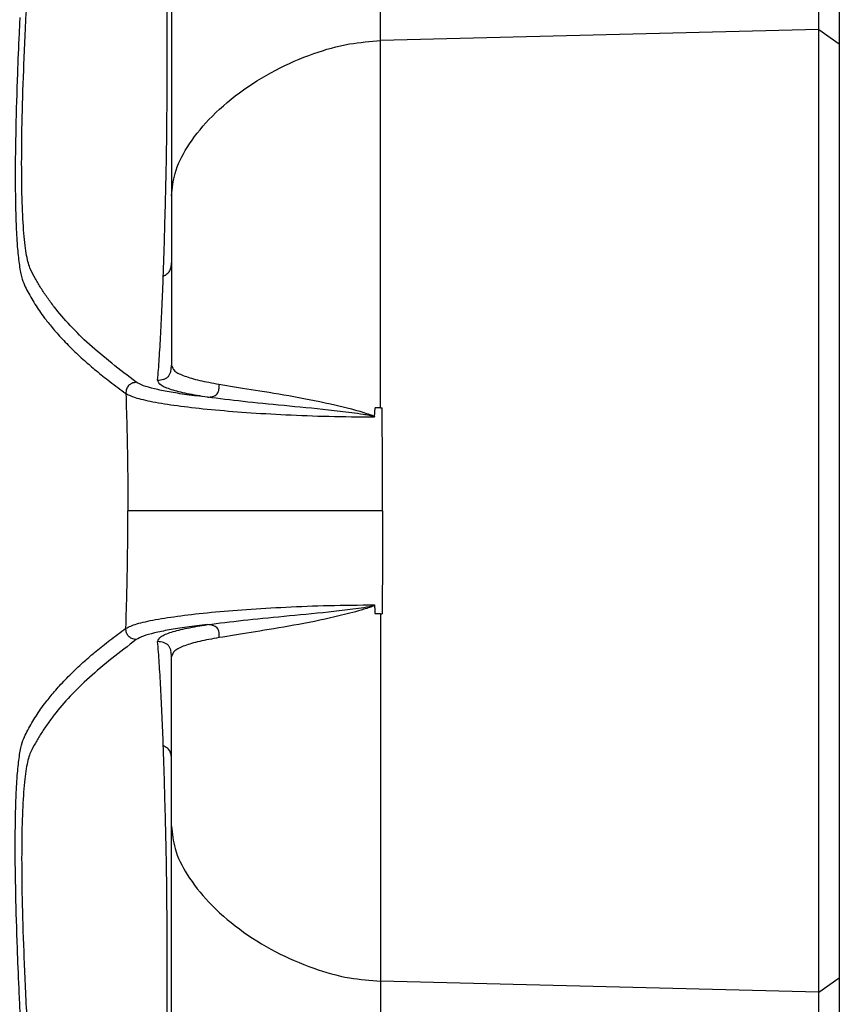
# Model space of a CAD drawing. Units: millimetres. Extents: x -3972 to 4177, y -3265 to 4262.
# Drawn here: x -510 to -430, y -483 to -387 of the extents above; entities that cross this region are included whole.
import ezdxf

# ---------------------------------------------------------------- set-up
doc = ezdxf.new("R2010")
doc.units = ezdxf.units.MM
doc.header["$MEASUREMENT"] = 0
doc.layers.add('LG_PROD', color=7, linetype='Continuous', lineweight=0)
doc.layers.add('LG_TRAINING', color=7, linetype='Continuous', lineweight=0)

msp = doc.modelspace()

# ---------------------------------------------------------------- linework, layer by layer
at = {"layer": 'LG_PROD', "color": 40, "lineweight": 25, "true_color": 0xffbf00}
for p, q in [((-431.786, -388.094), (-431.786, -375.088)), ((-474.424, -389.16), (-474.424, -376.58)), ((-429.788, -376.526), (-429.788, -389.476)), ((-431.786, -388.094), (-474.424, -389.16)), ((-431.786, -481.827), (-431.786, -388.094)), ((-431.786, -388.094), (-429.788, -389.476)), ((-429.788, -389.476), (-429.788, -480.445)), ((-475.02, -425.814), (-474.972, -424.935)), ((-474.424, -424.935), (-474.287, -424.935)), ((-474.424, -444.986), (-474.972, -444.989)), ((-474.424, -444.986), (-474.287, -444.986)), ((-431.786, -481.827), (-474.424, -480.761)), ((-474.424, -480.761), (-474.424, -493.341)), ((-431.786, -481.827), (-429.788, -480.445)), ((-429.788, -480.445), (-429.788, -493.395)), ((-431.786, -494.833), (-431.786, -481.827))]:
    msp.add_line(p, q, dxfattribs=at)
for points, knots in [([(-498.206, -422.431), (-499.806, -421.201), (-501.407, -419.971), (-502.766, -418.747), (-504.125, -417.523), (-505.243, -416.306), (-506.194, -415.088), (-506.432, -414.783), (-506.659, -414.479), (-506.875, -414.176), (-507.09, -413.872), (-507.293, -413.571), (-507.485, -413.263), (-507.676, -412.956), (-507.856, -412.643), (-508.025, -412.351), (-508.194, -412.059), (-508.353, -411.788), (-508.498, -411.438), (-508.641, -411.092), (-508.77, -410.669), (-508.879, -410.086), (-508.988, -409.509), (-509.077, -408.774), (-509.148, -407.907), (-509.22, -407.042), (-509.274, -406.045), (-509.309, -404.916), (-509.345, -403.778), (-509.363, -402.505), (-509.362, -401.107), (-509.361, -399.716), (-509.342, -398.201), (-509.305, -396.569), (-509.268, -394.942), (-509.212, -393.198), (-509.139, -391.354), (-509.066, -389.496), (-508.975, -387.535), (-508.864, -385.463), (-508.752, -383.384), (-508.621, -381.193), (-508.477, -378.977), (-508.187, -374.497), (-507.848, -369.914), (-507.463, -365.362), (-507.077, -360.811), (-506.646, -356.291), (-506.172, -351.769), (-505.224, -342.727), (-504.106, -333.678), (-502.75, -324.663), (-501.394, -315.641), (-499.799, -306.654), (-498.204, -297.667)], [0, 0, 0, 0, 1, 1, 1, 2, 2, 2, 3, 3, 3, 4, 4, 4, 5, 5, 5, 6, 6, 6, 7, 7, 7, 8, 8, 8, 9, 9, 9, 10, 10, 10, 11, 11, 11, 12, 12, 12, 13, 13, 13, 14, 14, 14, 15, 15, 15, 16, 16, 16, 17, 17, 17, 18, 18, 18, 18]), ([(-494.788, -297.462), (-494.788, -299.513), (-494.788, -301.564), (-494.788, -303.831), (-494.788, -306.099), (-494.788, -308.583), (-494.788, -311.22), (-494.788, -313.863), (-494.788, -316.66), (-494.788, -319.623), (-494.788, -322.58), (-494.788, -325.703), (-494.788, -328.986), (-494.788, -332.266), (-494.788, -335.706), (-494.788, -339.301), (-494.788, -342.896), (-494.788, -346.646), (-494.788, -350.546), (-494.788, -354.447), (-494.788, -358.499), (-494.788, -362.698), (-494.788, -366.905), (-494.788, -371.259), (-494.788, -375.744), (-494.788, -380.221), (-494.788, -384.828), (-494.788, -389.604), (-494.788, -394.378), (-494.788, -399.321), (-494.788, -404.265)], [0, 0, 0, 0, 1, 1, 1, 2, 2, 2, 3, 3, 3, 4, 4, 4, 5, 5, 5, 6, 6, 6, 7, 7, 7, 8, 8, 8, 9, 9, 9, 10, 10, 10, 10]), ([(-495.576, -412.091), (-495.549, -411.278), (-495.521, -410.466), (-495.495, -409.63), (-495.469, -408.794), (-495.444, -407.935), (-495.421, -407.058), (-495.397, -406.182), (-495.375, -405.29), (-495.353, -404.378), (-495.331, -403.466), (-495.309, -402.535), (-495.288, -401.537), (-495.268, -400.536), (-495.249, -399.469), (-495.235, -398.266), (-495.221, -397.058), (-495.212, -395.713), (-495.206, -394.221), (-495.2, -392.714), (-495.197, -391.057), (-495.197, -389.258), (-495.196, -387.433), (-495.199, -385.463), (-495.205, -383.352), (-495.21, -381.258), (-495.219, -379.025), (-495.233, -376.682), (-495.247, -374.354), (-495.265, -371.917), (-495.286, -369.404), (-495.298, -367.975), (-495.311, -366.522), (-495.323, -365.07)], [0, 0, 0, 0, 1, 1, 1, 2, 2, 2, 3, 3, 3, 4, 4, 4, 5, 5, 5, 6, 6, 6, 7, 7, 7, 8, 8, 8, 9, 9, 9, 10, 10, 10, 11, 11, 11, 11]), ([(-509.54, -386.9), (-509.566, -387.43), (-509.592, -387.96), (-509.617, -388.479), (-509.681, -389.838), (-509.731, -391.115), (-509.776, -392.353), (-509.843, -394.224), (-509.897, -396.007), (-509.933, -397.666), (-509.968, -399.33), (-509.986, -400.869), (-509.987, -402.286), (-509.987, -402.997), (-509.983, -403.677), (-509.975, -404.322), (-509.967, -404.97), (-509.954, -405.582), (-509.937, -406.162), (-509.92, -406.73), (-509.899, -407.267), (-509.874, -407.769), (-509.849, -408.283), (-509.819, -408.76), (-509.784, -409.202), (-509.736, -409.823), (-509.679, -410.373), (-509.614, -410.855), (-509.545, -411.37), (-509.466, -411.807), (-509.378, -412.149), (-509.289, -412.493), (-509.19, -412.74), (-509.084, -412.974), (-508.984, -413.195), (-508.878, -413.404), (-508.766, -413.615), (-508.643, -413.847), (-508.512, -414.081), (-508.375, -414.315), (-508.245, -414.537), (-508.108, -414.758), (-507.965, -414.979), (-507.822, -415.2), (-507.673, -415.421), (-507.517, -415.642), (-507.35, -415.88), (-507.175, -416.118), (-506.993, -416.356), (-506.865, -416.522), (-506.734, -416.687), (-506.599, -416.853), (-506.456, -417.028), (-506.309, -417.202), (-506.159, -417.377), (-506, -417.562), (-505.836, -417.747), (-505.668, -417.932), (-505.492, -418.126), (-505.31, -418.321), (-505.123, -418.517), (-504.927, -418.722), (-504.726, -418.927), (-504.519, -419.132), (-504.303, -419.346), (-504.08, -419.561), (-503.852, -419.775), (-503.658, -419.957), (-503.46, -420.138), (-503.258, -420.318), (-502.891, -420.646), (-502.509, -420.972), (-502.114, -421.299), (-501.686, -421.654), (-501.242, -422.01), (-500.776, -422.368), (-500.274, -422.755), (-499.748, -423.145), (-499.221, -423.535)], [0, 0, 0, 0, 1, 1, 1, 2, 2, 2, 3, 3, 3, 4, 4, 4, 5, 5, 5, 6, 6, 6, 7, 7, 7, 8, 8, 8, 9, 9, 9, 10, 10, 10, 11, 11, 11, 12, 12, 12, 13, 13, 13, 14, 14, 14, 15, 15, 15, 16, 16, 16, 17, 17, 17, 18, 18, 18, 19, 19, 19, 20, 20, 20, 21, 21, 21, 22, 22, 22, 23, 23, 23, 24, 24, 24, 25, 25, 25, 26, 26, 26, 26]), ([(-494.788, -404.265), (-494.711, -403.534), (-494.634, -402.804), (-494.434, -402.09), (-494.189, -401.219), (-493.761, -400.374), (-493.248, -399.559), (-492.653, -398.613), (-491.944, -397.709), (-491.133, -396.853), (-490.255, -395.926), (-489.258, -395.055), (-488.169, -394.247), (-487.081, -393.44), (-485.9, -392.696), (-484.637, -392.035), (-483.471, -391.425), (-482.235, -390.885), (-480.936, -390.426), (-479.817, -390.031), (-478.652, -389.695), (-477.446, -389.489), (-476.457, -389.321), (-475.44, -389.241), (-474.424, -389.16)], [0, 0, 0, 0, 1, 1, 1, 2, 2, 2, 3, 3, 3, 4, 4, 4, 5, 5, 5, 6, 6, 6, 7, 7, 7, 8, 8, 8, 8]), ([(-474.424, -424.935), (-474.424, -422.697), (-474.424, -420.459), (-474.424, -418.258), (-474.424, -416.058), (-474.424, -413.894), (-474.424, -411.772), (-474.424, -409.65), (-474.424, -407.571), (-474.424, -405.55), (-474.424, -403.529), (-474.424, -401.566), (-474.424, -399.663), (-474.424, -397.761), (-474.424, -395.92), (-474.424, -394.179), (-474.424, -392.439), (-474.424, -390.799), (-474.424, -389.16)], [0, 0, 0, 0, 1, 1, 1, 2, 2, 2, 3, 3, 3, 4, 4, 4, 5, 5, 5, 6, 6, 6, 6]), ([(-494.788, -404.265), (-494.788, -405.544), (-494.788, -406.822), (-494.788, -408.192), (-494.788, -409.564), (-494.788, -411.027), (-494.788, -412.539), (-494.788, -413.835), (-494.788, -415.168), (-494.788, -416.543), (-494.788, -417.918), (-494.788, -419.337), (-494.788, -420.755)], [0, 0, 0, 0, 1, 1, 1, 2, 2, 2, 3, 3, 3, 4, 4, 4, 4]), ([(-495.576, -412.091), (-495.456, -412.027), (-495.336, -411.962), (-495.226, -411.881), (-495.116, -411.799), (-495.018, -411.699), (-494.947, -411.584), (-494.876, -411.468), (-494.833, -411.335), (-494.811, -411.202), (-494.789, -411.07), (-494.788, -410.936), (-494.788, -410.802)], [0, 0, 0, 0, 1, 1, 1, 2, 2, 2, 3, 3, 3, 4, 4, 4, 4]), ([(-496.126, -422.231), (-496.074, -421.558), (-496.021, -420.884), (-495.97, -420.141), (-495.919, -419.397), (-495.87, -418.584), (-495.824, -417.717), (-495.732, -415.984), (-495.654, -414.038), (-495.576, -412.091)], [0, 0, 0, 0, 1, 1, 1, 2, 2, 2, 3, 3, 3, 3]), ([(-496.126, -422.231), (-495.934, -422.216), (-495.741, -422.2), (-495.557, -422.144), (-495.466, -422.117), (-495.377, -422.079), (-495.294, -422.03), (-495.215, -421.984), (-495.142, -421.926), (-495.08, -421.857), (-495.017, -421.789), (-494.966, -421.709), (-494.926, -421.625), (-494.884, -421.536), (-494.854, -421.442), (-494.834, -421.347), (-494.792, -421.153), (-494.79, -420.954), (-494.788, -420.755)], [0, 0, 0, 0, 1, 1, 1, 2, 2, 2, 3, 3, 3, 4, 4, 4, 5, 5, 5, 6, 6, 6, 6]), ([(-494.788, -420.755), (-494.717, -420.959), (-494.646, -421.162), (-494.443, -421.342), (-494.237, -421.524), (-493.895, -421.682), (-493.485, -421.83), (-493.075, -421.979), (-492.597, -422.118), (-492.036, -422.248), (-491.468, -422.379), (-490.814, -422.499), (-490.16, -422.62)], [0, 0, 0, 0, 1, 1, 1, 2, 2, 2, 3, 3, 3, 4, 4, 4, 4]), ([(-498.206, -422.431), (-498.354, -422.456), (-498.503, -422.481), (-498.64, -422.54), (-498.7, -422.566), (-498.758, -422.598), (-498.811, -422.636), (-498.863, -422.673), (-498.911, -422.714), (-498.953, -422.76), (-498.996, -422.807), (-499.033, -422.858), (-499.065, -422.912), (-499.099, -422.969), (-499.126, -423.03), (-499.147, -423.092), (-499.195, -423.234), (-499.208, -423.384), (-499.221, -423.535)], [0, 0, 0, 0, 1, 1, 1, 2, 2, 2, 3, 3, 3, 4, 4, 4, 5, 5, 5, 6, 6, 6, 6]), ([(-491.268, -423.893), (-491.959, -423.811), (-492.651, -423.73), (-493.285, -423.642), (-493.911, -423.556), (-494.481, -423.465), (-495.004, -423.37), (-495.525, -423.276), (-495.999, -423.178), (-496.421, -423.077), (-496.841, -422.976), (-497.21, -422.872), (-497.498, -422.764), (-497.789, -422.656), (-497.997, -422.543), (-498.206, -422.431)], [0, 0, 0, 0, 1, 1, 1, 2, 2, 2, 3, 3, 3, 4, 4, 4, 5, 5, 5, 5]), ([(-491.266, -423.893), (-491.955, -423.779), (-492.644, -423.665), (-493.241, -423.543), (-493.836, -423.422), (-494.339, -423.293), (-494.771, -423.159), (-495.207, -423.023), (-495.569, -422.881), (-495.783, -422.725), (-495.997, -422.569), (-496.061, -422.4), (-496.126, -422.231)], [0, 0, 0, 0, 1, 1, 1, 2, 2, 2, 3, 3, 3, 4, 4, 4, 4]), ([(-491.267, -423.893), (-491.099, -423.877), (-490.931, -423.862), (-490.773, -423.815), (-490.689, -423.79), (-490.608, -423.756), (-490.534, -423.712), (-490.463, -423.67), (-490.398, -423.619), (-490.345, -423.558), (-490.293, -423.498), (-490.252, -423.429), (-490.222, -423.356), (-490.191, -423.28), (-490.171, -423.2), (-490.159, -423.119), (-490.136, -422.955), (-490.148, -422.788), (-490.16, -422.62)], [0, 0, 0, 0, 1, 1, 1, 2, 2, 2, 3, 3, 3, 4, 4, 4, 5, 5, 5, 6, 6, 6, 6]), ([(-490.16, -422.62), (-489.158, -422.783), (-488.156, -422.947), (-487.034, -423.127), (-485.915, -423.306), (-484.677, -423.501), (-483.371, -423.734), (-482.079, -423.964), (-480.721, -424.23), (-479.29, -424.542), (-478.231, -424.773), (-477.133, -425.029), (-476.052, -425.381), (-475.865, -425.442), (-475.678, -425.506), (-475.485, -425.565), (-475.333, -425.611), (-475.177, -425.654), (-475.054, -425.752), (-475.043, -425.76), (-475.033, -425.769), (-475.025, -425.779), (-475.021, -425.784), (-475.018, -425.79), (-475.016, -425.796), (-475.014, -425.798), (-475.013, -425.802), (-475.013, -425.805), (-475.012, -425.808), (-475.012, -425.811), (-475.012, -425.814)], [0, 0, 0, 0, 1, 1, 1, 2, 2, 2, 3, 3, 3, 4, 4, 4, 5, 5, 5, 6, 6, 6, 7, 7, 7, 8, 8, 8, 9, 9, 9, 10, 10, 10, 10]), ([(-499.221, -423.535), (-498.915, -423.68), (-498.608, -423.826), (-498.138, -423.967), (-497.671, -424.108), (-497.042, -424.244), (-496.321, -424.375), (-495.598, -424.506), (-494.782, -424.632), (-493.874, -424.751), (-492.969, -424.87), (-491.971, -424.982), (-490.899, -425.086), (-489.827, -425.189), (-488.681, -425.284), (-487.467, -425.37), (-486.256, -425.455), (-484.977, -425.53), (-483.645, -425.595), (-482.298, -425.66), (-480.895, -425.714), (-479.447, -425.749), (-478.002, -425.784), (-476.511, -425.799), (-475.02, -425.814)], [0, 0, 0, 0, 1, 1, 1, 2, 2, 2, 3, 3, 3, 4, 4, 4, 5, 5, 5, 6, 6, 6, 7, 7, 7, 8, 8, 8, 8]), ([(-499.221, -423.535), (-499.182, -424.759), (-499.143, -425.984), (-499.113, -427.227), (-499.093, -428.07), (-499.077, -428.922), (-499.064, -429.776), (-499.051, -430.632), (-499.041, -431.491), (-499.034, -432.352), (-499.028, -433.216), (-499.024, -434.082), (-499.024, -434.947), (-499.024, -434.952), (-499.024, -434.956), (-499.024, -434.961)], [0, 0, 0, 0, 1, 1, 1, 2, 2, 2, 3, 3, 3, 4, 4, 4, 5, 5, 5, 5]), ([(-475.029, -425.814), (-475.029, -425.812), (-475.029, -425.81), (-475.029, -425.808), (-475.03, -425.806), (-475.031, -425.805), (-475.032, -425.803), (-475.035, -425.799), (-475.039, -425.796), (-475.043, -425.793), (-475.052, -425.787), (-475.062, -425.782), (-475.072, -425.778), (-475.093, -425.769), (-475.115, -425.762), (-475.137, -425.756), (-475.181, -425.743), (-475.227, -425.733), (-475.272, -425.723), (-475.364, -425.703), (-475.457, -425.685), (-475.55, -425.668), (-475.738, -425.634), (-475.925, -425.603), (-476.113, -425.574), (-476.491, -425.514), (-476.867, -425.461), (-477.242, -425.412), (-478.002, -425.311), (-478.753, -425.225), (-479.491, -425.144), (-480.993, -424.981), (-482.441, -424.845), (-483.824, -424.711), (-485.237, -424.574), (-486.581, -424.441), (-487.802, -424.306), (-489.041, -424.169), (-490.153, -424.031), (-491.266, -423.893)], [0, 0, 0, 0, 1, 1, 1, 2, 2, 2, 3, 3, 3, 4, 4, 4, 5, 5, 5, 6, 6, 6, 7, 7, 7, 8, 8, 8, 9, 9, 9, 10, 10, 10, 11, 11, 11, 12, 12, 12, 13, 13, 13, 13]), ([(-474.424, -424.935), (-474.515, -424.934), (-474.606, -424.934), (-474.696, -424.933), (-474.788, -424.933), (-474.88, -424.933), (-474.972, -424.932)], [0, 0, 0, 0, 1, 1, 1, 2, 2, 2, 2]), ([(-474.232, -434.961), (-474.232, -434.953), (-474.232, -434.946), (-474.232, -434.939), (-474.232, -433.275), (-474.236, -431.61), (-474.246, -429.953), (-474.256, -428.275), (-474.272, -426.605), (-474.288, -424.935)], [0, 0, 0, 0, 1, 1, 1, 2, 2, 2, 3, 3, 3, 3]), ([(-499.221, -446.387), (-499.182, -445.162), (-499.143, -443.937), (-499.113, -442.694), (-499.093, -441.851), (-499.077, -441), (-499.064, -440.145), (-499.051, -439.289), (-499.041, -438.43), (-499.034, -437.569), (-499.028, -436.706), (-499.024, -435.84), (-499.024, -434.974), (-499.024, -434.969), (-499.024, -434.965), (-499.024, -434.961)], [0, 0, 0, 0, 1, 1, 1, 2, 2, 2, 3, 3, 3, 4, 4, 4, 5, 5, 5, 5]), ([(-474.232, -434.961), (-475.554, -434.961), (-476.877, -434.961), (-478.171, -434.961), (-479.468, -434.961), (-480.737, -434.961), (-481.968, -434.961), (-483.188, -434.961), (-484.371, -434.961), (-485.508, -434.961), (-486.646, -434.961), (-487.738, -434.961), (-488.776, -434.961), (-490.034, -434.961), (-491.213, -434.961), (-492.3, -434.961), (-493.386, -434.961), (-494.38, -434.961), (-495.257, -434.961), (-495.989, -434.961), (-496.64, -434.961), (-497.202, -434.961), (-497.764, -434.961), (-498.237, -434.961), (-498.565, -434.961), (-498.748, -434.961), (-498.886, -434.961), (-499.024, -434.961)], [0, 0, 0, 0, 1, 1, 1, 2, 2, 2, 3, 3, 3, 4, 4, 4, 5, 5, 5, 6, 6, 6, 7, 7, 7, 8, 8, 8, 9, 9, 9, 9]), ([(-474.232, -434.961), (-474.232, -434.968), (-474.232, -434.975), (-474.232, -434.983), (-474.232, -436.646), (-474.236, -438.311), (-474.246, -439.968), (-474.256, -441.646), (-474.272, -443.316), (-474.288, -444.986)], [0, 0, 0, 0, 1, 1, 1, 2, 2, 2, 3, 3, 3, 3]), ([(-499.221, -446.386), (-498.915, -446.241), (-498.608, -446.095), (-498.138, -445.954), (-497.671, -445.813), (-497.042, -445.677), (-496.321, -445.546), (-495.598, -445.415), (-494.782, -445.289), (-493.874, -445.17), (-492.969, -445.051), (-491.971, -444.939), (-490.899, -444.836), (-489.827, -444.732), (-488.681, -444.637), (-487.467, -444.551), (-486.256, -444.466), (-484.977, -444.391), (-483.645, -444.326), (-482.298, -444.261), (-480.895, -444.207), (-479.447, -444.172), (-478.002, -444.137), (-476.511, -444.122), (-475.02, -444.107)], [0, 0, 0, 0, 1, 1, 1, 2, 2, 2, 3, 3, 3, 4, 4, 4, 5, 5, 5, 6, 6, 6, 7, 7, 7, 8, 8, 8, 8]), ([(-491.266, -446.028), (-490.153, -445.89), (-489.041, -445.752), (-487.802, -445.615), (-486.581, -445.48), (-485.238, -445.345), (-483.824, -445.21), (-482.441, -445.078), (-480.99, -444.946), (-479.491, -444.777), (-478.8, -444.698), (-478.099, -444.612), (-477.383, -444.528), (-476.681, -444.445), (-475.966, -444.364), (-475.272, -444.198), (-475.228, -444.188), (-475.184, -444.177), (-475.139, -444.166), (-475.105, -444.157), (-475.071, -444.148), (-475.043, -444.128), (-475.039, -444.125), (-475.035, -444.122), (-475.032, -444.118), (-475.031, -444.117), (-475.03, -444.115), (-475.029, -444.113), (-475.029, -444.111), (-475.029, -444.109), (-475.029, -444.107)], [0, 0, 0, 0, 1, 1, 1, 2, 2, 2, 3, 3, 3, 4, 4, 4, 5, 5, 5, 6, 6, 6, 7, 7, 7, 8, 8, 8, 9, 9, 9, 10, 10, 10, 10]), ([(-475.012, -444.106), (-475.012, -444.11), (-475.012, -444.113), (-475.013, -444.116), (-475.013, -444.119), (-475.014, -444.122), (-475.015, -444.125), (-475.018, -444.131), (-475.021, -444.137), (-475.025, -444.142), (-475.033, -444.152), (-475.043, -444.161), (-475.053, -444.169), (-475.073, -444.184), (-475.094, -444.196), (-475.115, -444.207), (-475.157, -444.229), (-475.201, -444.248), (-475.245, -444.266), (-475.333, -444.302), (-475.422, -444.335), (-475.511, -444.366), (-475.691, -444.428), (-475.871, -444.485), (-476.052, -444.54), (-476.414, -444.651), (-476.776, -444.753), (-477.137, -444.85), (-477.865, -445.046), (-478.584, -445.22), (-479.289, -445.379), (-480.713, -445.7), (-482.077, -445.96), (-483.371, -446.187), (-484.679, -446.417), (-485.915, -446.614), (-487.034, -446.795), (-488.155, -446.975), (-489.158, -447.138), (-490.16, -447.301)], [0, 0, 0, 0, 1, 1, 1, 2, 2, 2, 3, 3, 3, 4, 4, 4, 5, 5, 5, 6, 6, 6, 7, 7, 7, 8, 8, 8, 9, 9, 9, 10, 10, 10, 11, 11, 11, 12, 12, 12, 13, 13, 13, 13]), ([(-475.02, -444.107), (-475.012, -444.253), (-475.004, -444.4), (-474.996, -444.546), (-474.988, -444.693), (-474.98, -444.839), (-474.972, -444.986)], [0, 0, 0, 0, 1, 1, 1, 2, 2, 2, 2]), ([(-474.424, -444.986), (-474.424, -447.224), (-474.424, -449.462), (-474.424, -451.663), (-474.424, -453.864), (-474.424, -456.027), (-474.424, -458.149), (-474.424, -460.271), (-474.424, -462.35), (-474.424, -464.371), (-474.424, -466.392), (-474.424, -468.355), (-474.424, -470.258), (-474.424, -472.16), (-474.424, -474.001), (-474.424, -475.742), (-474.424, -477.482), (-474.424, -479.122), (-474.424, -480.761)], [0, 0, 0, 0, 1, 1, 1, 2, 2, 2, 3, 3, 3, 4, 4, 4, 5, 5, 5, 6, 6, 6, 6]), ([(-509.54, -483.008), (-509.566, -482.482), (-509.593, -481.956), (-509.617, -481.443), (-509.681, -480.083), (-509.731, -478.806), (-509.776, -477.568), (-509.843, -475.697), (-509.897, -473.914), (-509.933, -472.256), (-509.968, -470.591), (-509.986, -469.052), (-509.987, -467.635), (-509.987, -466.924), (-509.983, -466.244), (-509.975, -465.599), (-509.967, -464.951), (-509.954, -464.339), (-509.937, -463.759), (-509.92, -463.191), (-509.899, -462.654), (-509.874, -462.152), (-509.849, -461.638), (-509.819, -461.161), (-509.784, -460.719), (-509.736, -460.098), (-509.679, -459.548), (-509.614, -459.066), (-509.545, -458.551), (-509.466, -458.114), (-509.378, -457.772), (-509.289, -457.428), (-509.19, -457.181), (-509.084, -456.947), (-508.984, -456.727), (-508.878, -456.517), (-508.766, -456.306), (-508.643, -456.074), (-508.512, -455.84), (-508.375, -455.606), (-508.245, -455.384), (-508.108, -455.163), (-507.965, -454.942), (-507.822, -454.721), (-507.673, -454.5), (-507.517, -454.279), (-507.35, -454.041), (-507.175, -453.803), (-506.993, -453.565), (-506.865, -453.399), (-506.734, -453.234), (-506.599, -453.068), (-506.456, -452.893), (-506.309, -452.719), (-506.159, -452.544), (-506, -452.359), (-505.836, -452.174), (-505.668, -451.989), (-505.492, -451.795), (-505.31, -451.6), (-505.123, -451.404), (-504.927, -451.2), (-504.726, -450.994), (-504.519, -450.789), (-504.303, -450.575), (-504.08, -450.36), (-503.852, -450.146), (-503.658, -449.964), (-503.46, -449.783), (-503.258, -449.603), (-502.891, -449.275), (-502.509, -448.949), (-502.114, -448.622), (-501.686, -448.267), (-501.242, -447.912), (-500.776, -447.553), (-500.274, -447.166), (-499.748, -446.776), (-499.221, -446.386)], [0, 0, 0, 0, 1, 1, 1, 2, 2, 2, 3, 3, 3, 4, 4, 4, 5, 5, 5, 6, 6, 6, 7, 7, 7, 8, 8, 8, 9, 9, 9, 10, 10, 10, 11, 11, 11, 12, 12, 12, 13, 13, 13, 14, 14, 14, 15, 15, 15, 16, 16, 16, 17, 17, 17, 18, 18, 18, 19, 19, 19, 20, 20, 20, 21, 21, 21, 22, 22, 22, 23, 23, 23, 24, 24, 24, 25, 25, 25, 26, 26, 26, 26]), ([(-498.206, -447.49), (-498.354, -447.465), (-498.502, -447.44), (-498.639, -447.381), (-498.7, -447.355), (-498.757, -447.323), (-498.811, -447.285), (-498.863, -447.248), (-498.911, -447.207), (-498.953, -447.161), (-498.996, -447.114), (-499.033, -447.063), (-499.065, -447.009), (-499.099, -446.952), (-499.126, -446.891), (-499.147, -446.829), (-499.195, -446.687), (-499.208, -446.537), (-499.221, -446.386)], [0, 0, 0, 0, 1, 1, 1, 2, 2, 2, 3, 3, 3, 4, 4, 4, 5, 5, 5, 6, 6, 6, 6]), ([(-491.268, -446.028), (-491.959, -446.11), (-492.651, -446.191), (-493.285, -446.279), (-493.911, -446.365), (-494.481, -446.456), (-495.004, -446.551), (-495.525, -446.645), (-495.999, -446.743), (-496.421, -446.845), (-496.841, -446.945), (-497.21, -447.049), (-497.498, -447.157), (-497.789, -447.265), (-497.997, -447.378), (-498.206, -447.49)], [0, 0, 0, 0, 1, 1, 1, 2, 2, 2, 3, 3, 3, 4, 4, 4, 5, 5, 5, 5]), ([(-496.126, -447.69), (-496.061, -447.521), (-495.997, -447.352), (-495.783, -447.196), (-495.569, -447.04), (-495.207, -446.898), (-494.771, -446.762), (-494.339, -446.628), (-493.836, -446.499), (-493.241, -446.378), (-492.644, -446.256), (-491.955, -446.142), (-491.266, -446.028)], [0, 0, 0, 0, 1, 1, 1, 2, 2, 2, 3, 3, 3, 4, 4, 4, 4]), ([(-490.157, -447.301), (-490.145, -447.133), (-490.133, -446.965), (-490.156, -446.801), (-490.167, -446.72), (-490.187, -446.64), (-490.219, -446.564), (-490.249, -446.491), (-490.29, -446.422), (-490.342, -446.362), (-490.396, -446.301), (-490.46, -446.249), (-490.532, -446.207), (-490.606, -446.163), (-490.687, -446.13), (-490.771, -446.105), (-490.93, -446.058), (-491.098, -446.043), (-491.266, -446.028)], [0, 0, 0, 0, 1, 1, 1, 2, 2, 2, 3, 3, 3, 4, 4, 4, 5, 5, 5, 6, 6, 6, 6]), ([(-498.206, -447.49), (-499.806, -448.72), (-501.407, -449.95), (-502.766, -451.174), (-504.125, -452.398), (-505.243, -453.615), (-506.194, -454.833), (-506.432, -455.138), (-506.659, -455.442), (-506.875, -455.746), (-507.09, -456.049), (-507.293, -456.35), (-507.485, -456.658), (-507.676, -456.965), (-507.856, -457.278), (-508.025, -457.57), (-508.194, -457.862), (-508.353, -458.133), (-508.498, -458.483), (-508.641, -458.829), (-508.77, -459.252), (-508.879, -459.835), (-508.988, -460.412), (-509.077, -461.147), (-509.148, -462.014), (-509.22, -462.879), (-509.274, -463.876), (-509.309, -465.005), (-509.345, -466.143), (-509.363, -467.416), (-509.362, -468.814), (-509.361, -470.205), (-509.342, -471.72), (-509.305, -473.352), (-509.268, -474.979), (-509.212, -476.723), (-509.139, -478.568), (-509.066, -480.425), (-508.975, -482.386), (-508.864, -484.458), (-508.752, -486.537), (-508.621, -488.728), (-508.477, -490.944), (-508.187, -495.424), (-507.848, -500.007), (-507.463, -504.559), (-507.077, -509.11), (-506.646, -513.63), (-506.172, -518.152), (-505.224, -527.194), (-504.106, -536.243), (-502.75, -545.258), (-501.394, -554.28), (-499.799, -563.267), (-498.204, -572.254)], [0, 0, 0, 0, 1, 1, 1, 2, 2, 2, 3, 3, 3, 4, 4, 4, 5, 5, 5, 6, 6, 6, 7, 7, 7, 8, 8, 8, 9, 9, 9, 10, 10, 10, 11, 11, 11, 12, 12, 12, 13, 13, 13, 14, 14, 14, 15, 15, 15, 16, 16, 16, 17, 17, 17, 18, 18, 18, 18]), ([(-495.576, -457.832), (-495.654, -455.885), (-495.732, -453.938), (-495.824, -452.205), (-495.87, -451.338), (-495.919, -450.524), (-495.97, -449.781), (-496.021, -449.037), (-496.074, -448.363), (-496.126, -447.69)], [0, 0, 0, 0, 1, 1, 1, 2, 2, 2, 3, 3, 3, 3]), ([(-494.788, -449.166), (-494.79, -448.967), (-494.792, -448.768), (-494.834, -448.575), (-494.854, -448.48), (-494.884, -448.385), (-494.926, -448.297), (-494.966, -448.212), (-495.017, -448.133), (-495.079, -448.064), (-495.142, -447.996), (-495.215, -447.938), (-495.294, -447.891), (-495.377, -447.842), (-495.466, -447.805), (-495.556, -447.778), (-495.741, -447.722), (-495.934, -447.706), (-496.126, -447.69)], [0, 0, 0, 0, 1, 1, 1, 2, 2, 2, 3, 3, 3, 4, 4, 4, 5, 5, 5, 6, 6, 6, 6]), ([(-490.16, -447.301), (-490.814, -447.422), (-491.468, -447.543), (-492.036, -447.673), (-492.597, -447.803), (-493.075, -447.942), (-493.485, -448.091), (-493.895, -448.239), (-494.237, -448.397), (-494.443, -448.58), (-494.646, -448.759), (-494.717, -448.962), (-494.788, -449.166)], [0, 0, 0, 0, 1, 1, 1, 2, 2, 2, 3, 3, 3, 4, 4, 4, 4]), ([(-494.788, -465.656), (-494.788, -464.378), (-494.788, -463.099), (-494.788, -461.729), (-494.788, -460.357), (-494.788, -458.894), (-494.788, -457.382), (-494.788, -456.086), (-494.788, -454.753), (-494.788, -453.378), (-494.788, -452.003), (-494.788, -450.584), (-494.788, -449.166)], [0, 0, 0, 0, 1, 1, 1, 2, 2, 2, 3, 3, 3, 4, 4, 4, 4]), ([(-494.788, -459.12), (-494.788, -458.987), (-494.789, -458.853), (-494.811, -458.721), (-494.833, -458.587), (-494.876, -458.455), (-494.947, -458.339), (-495.018, -458.223), (-495.116, -458.124), (-495.226, -458.042), (-495.336, -457.961), (-495.456, -457.896), (-495.576, -457.832)], [0, 0, 0, 0, 1, 1, 1, 2, 2, 2, 3, 3, 3, 4, 4, 4, 4]), ([(-495.323, -504.852), (-495.311, -503.398), (-495.298, -501.944), (-495.286, -500.514), (-495.265, -498.002), (-495.247, -495.565), (-495.233, -493.237), (-495.219, -490.894), (-495.21, -488.662), (-495.205, -486.568), (-495.199, -484.457), (-495.196, -482.487), (-495.197, -480.663), (-495.197, -478.864), (-495.2, -477.207), (-495.206, -475.7), (-495.212, -474.208), (-495.221, -472.863), (-495.235, -471.656), (-495.249, -470.453), (-495.268, -469.385), (-495.288, -468.385), (-495.309, -467.387), (-495.331, -466.456), (-495.353, -465.544), (-495.375, -464.632), (-495.397, -463.74), (-495.421, -462.864), (-495.444, -461.988), (-495.469, -461.128), (-495.495, -460.293), (-495.521, -459.457), (-495.549, -458.644), (-495.576, -457.832)], [0, 0, 0, 0, 1, 1, 1, 2, 2, 2, 3, 3, 3, 4, 4, 4, 5, 5, 5, 6, 6, 6, 7, 7, 7, 8, 8, 8, 9, 9, 9, 10, 10, 10, 11, 11, 11, 11]), ([(-494.788, -465.656), (-494.711, -466.387), (-494.634, -467.117), (-494.434, -467.831), (-494.189, -468.702), (-493.761, -469.547), (-493.248, -470.362), (-492.653, -471.308), (-491.944, -472.212), (-491.133, -473.068), (-490.255, -473.995), (-489.258, -474.866), (-488.169, -475.674), (-487.081, -476.481), (-485.9, -477.225), (-484.637, -477.886), (-483.471, -478.496), (-482.235, -479.036), (-480.936, -479.495), (-479.817, -479.89), (-478.652, -480.226), (-477.446, -480.432), (-476.457, -480.6), (-475.44, -480.681), (-474.424, -480.761)], [0, 0, 0, 0, 1, 1, 1, 2, 2, 2, 3, 3, 3, 4, 4, 4, 5, 5, 5, 6, 6, 6, 7, 7, 7, 8, 8, 8, 8]), ([(-494.788, -572.459), (-494.788, -570.408), (-494.788, -568.357), (-494.788, -566.09), (-494.788, -563.822), (-494.788, -561.338), (-494.788, -558.701), (-494.788, -556.058), (-494.788, -553.261), (-494.788, -550.298), (-494.788, -547.341), (-494.788, -544.218), (-494.788, -540.936), (-494.788, -537.655), (-494.788, -534.215), (-494.788, -530.62), (-494.788, -527.026), (-494.788, -523.275), (-494.788, -519.375), (-494.788, -515.474), (-494.788, -511.422), (-494.788, -507.223), (-494.788, -503.017), (-494.788, -498.662), (-494.788, -494.177), (-494.788, -489.7), (-494.788, -485.093), (-494.788, -480.317), (-494.788, -475.543), (-494.788, -470.6), (-494.788, -465.656)], [0, 0, 0, 0, 1, 1, 1, 2, 2, 2, 3, 3, 3, 4, 4, 4, 5, 5, 5, 6, 6, 6, 7, 7, 7, 8, 8, 8, 9, 9, 9, 10, 10, 10, 10]), ([(-499.221, -571.727), (-499.515, -570.124), (-499.808, -568.52), (-500.094, -566.914), (-500.369, -565.372), (-500.637, -563.828), (-500.9, -562.282), (-501.152, -560.8), (-501.4, -559.316), (-501.642, -557.832), (-501.874, -556.41), (-502.102, -554.988), (-502.325, -553.565), (-502.538, -552.204), (-502.746, -550.843), (-502.951, -549.482), (-503.146, -548.183), (-503.337, -546.884), (-503.525, -545.585), (-503.748, -544.037), (-503.966, -542.489), (-504.178, -540.94), (-504.349, -539.692), (-504.517, -538.443), (-504.681, -537.193), (-504.839, -535.988), (-504.994, -534.782), (-505.146, -533.576), (-505.292, -532.414), (-505.435, -531.252), (-505.575, -530.09), (-505.71, -528.972), (-505.841, -527.853), (-505.97, -526.734), (-506.094, -525.659), (-506.215, -524.584), (-506.333, -523.509), (-506.447, -522.478), (-506.558, -521.447), (-506.667, -520.416), (-506.771, -519.429), (-506.873, -518.441), (-506.973, -517.454), (-507.135, -515.844), (-507.292, -514.234), (-507.442, -512.623), (-507.584, -511.109), (-507.72, -509.595), (-507.852, -508.08), (-507.974, -506.663), (-508.092, -505.245), (-508.206, -503.827), (-508.337, -502.195), (-508.461, -500.563), (-508.58, -498.932), (-508.69, -497.416), (-508.795, -495.9), (-508.895, -494.382), (-508.987, -492.978), (-509.074, -491.573), (-509.157, -490.176), (-509.25, -488.624), (-509.337, -487.084), (-509.413, -485.62), (-509.458, -484.73), (-509.499, -483.869), (-509.54, -483.008)], [0, 0, 0, 0, 1, 1, 1, 2, 2, 2, 3, 3, 3, 4, 4, 4, 5, 5, 5, 6, 6, 6, 7, 7, 7, 8, 8, 8, 9, 9, 9, 10, 10, 10, 11, 11, 11, 12, 12, 12, 13, 13, 13, 14, 14, 14, 15, 15, 15, 16, 16, 16, 17, 17, 17, 18, 18, 18, 19, 19, 19, 20, 20, 20, 21, 21, 21, 22, 22, 22, 22])]:
    msp.add_open_spline(points, degree=3, knots=knots, dxfattribs=at)
at = {"layer": 'LG_TRAINING', "color": 3, "lineweight": 25, "true_color": 0x00ff00}
for points in [[(-456.755, -64.963), (-661.098, 448.127), (-1242.694, 698.416), (-1755.785, 494.072), (-2136.179, 342.576), (-2385.788, -25.509), (-2385.788, -434.961)], [(-2385.788, -434.961), (-2385.788, -987.245), (-1938.072, -1434.961), (-1385.788, -1434.961), (-976.336, -1434.961), (-608.251, -1185.352), (-456.755, -804.958)]]:
    msp.add_open_spline(points, degree=3, knots=[0, 0, 0, 0, 1, 1, 1, 2, 2, 2, 2], dxfattribs=at)

doc.saveas('drawing.dxf')
